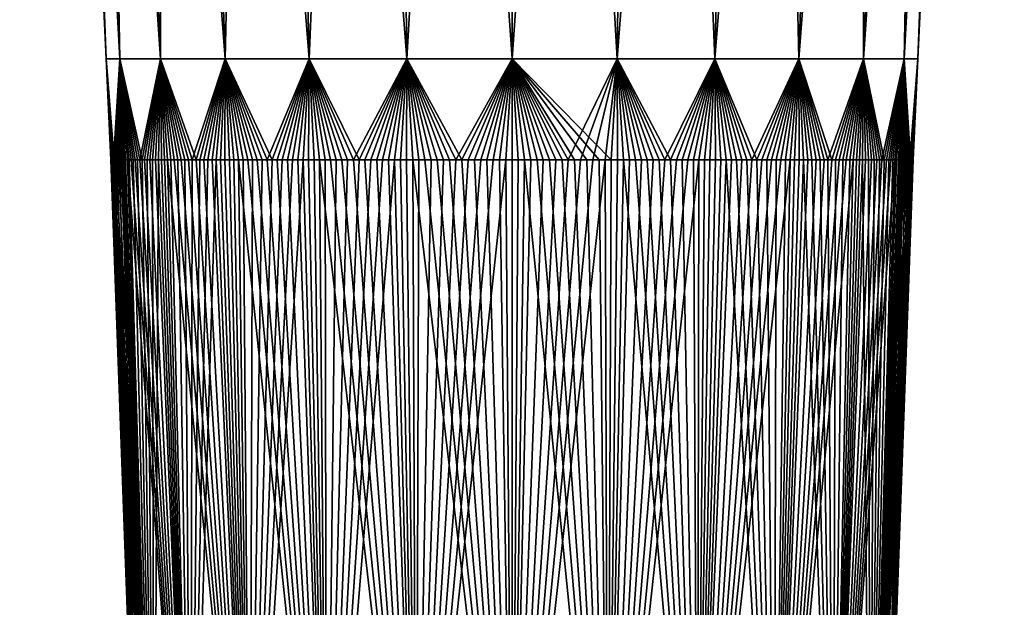
# Model space of a CAD drawing. Extents: x 38.8 to 42.2, y 5.9 to 46.4.
# Drawn here: x 39 to 42, y 19.6 to 21.4 of the extents above; entities that cross this region are included whole.
import ezdxf

# ---------------------------------------------------------------- set-up
doc = ezdxf.new("R2010")
doc.units = 0
doc.header["$MEASUREMENT"] = 0
doc.layers.add('DEFAULT', color=7, linetype='CONTINUOUS')

msp = doc.modelspace()

# ---------------------------------------------------------------- linework, layer by layer
at = {"layer": 'DEFAULT'}
for points in [[(39.056847, 26.837299, 1.363309), (39.310299, 21.282434, 1.431221), (39.005936, 26.837299, 1.750001)], [(39.056847, 26.837299, 2.136693), (39.005936, 26.837299, 1.750001), (39.26833, 21.282434, 1.750001)], [(39.26833, 21.282434, 1.750001), (39.005936, 26.837299, 1.750001), (39.310299, 21.282434, 1.431221)], [(39.310299, 21.282434, 1.431221), (39.056847, 26.837299, 1.363309), (39.433342, 21.282434, 1.134166)], [(39.310299, 21.282434, 2.06878), (39.056847, 26.837299, 2.136693), (39.26833, 21.282434, 1.750001)], [(39.056847, 26.837299, 2.136693), (39.310299, 21.282434, 2.06878), (39.206104, 26.837299, 2.497033)], [(39.056847, 26.837299, 1.363309), (39.206104, 26.837299, 1.002969), (39.433342, 21.282434, 1.134166)], [(39.443539, 26.837299, 0.693538), (39.629078, 21.282434, 0.879079), (39.206104, 26.837299, 1.002969)], [(39.443539, 26.837299, 2.806464), (39.206104, 26.837299, 2.497033), (39.433342, 21.282434, 2.365836)], [(39.433342, 21.282434, 2.365836), (39.206104, 26.837299, 2.497033), (39.310299, 21.282434, 2.06878)], [(39.433342, 21.282434, 1.134166), (39.206104, 26.837299, 1.002969), (39.629078, 21.282434, 0.879079)], [(39.629078, 21.282434, 2.620923), (39.443539, 26.837299, 2.806464), (39.433342, 21.282434, 2.365836)], [(39.629078, 21.282434, 0.879079), (39.443539, 26.837299, 0.693538), (39.884167, 21.282434, 0.683344)], [(39.443539, 26.837299, 2.806464), (39.629078, 21.282434, 2.620923), (39.752968, 26.837299, 3.043898)], [(39.443539, 26.837299, 0.693538), (39.752968, 26.837299, 0.456104), (39.884167, 21.282434, 0.683344)], [(39.884167, 21.282434, 2.816658), (39.752968, 26.837299, 3.043898), (39.629078, 21.282434, 2.620923)], [(40.113308, 26.837299, 0.306846), (40.181221, 21.282434, 0.5603), (39.752968, 26.837299, 0.456104)], [(40.113308, 26.837299, 3.193156), (39.752968, 26.837299, 3.043898), (39.884167, 21.282434, 2.816658)], [(39.884167, 21.282434, 0.683344), (39.752968, 26.837299, 0.456104), (40.181221, 21.282434, 0.5603)], [(40.181221, 21.282434, 2.939702), (40.113308, 26.837299, 3.193156), (39.884167, 21.282434, 2.816658)], [(40.181221, 21.282434, 0.5603), (40.113308, 26.837299, 0.306846), (40.5, 21.282434, 0.518332)], [(40.113308, 26.837299, 3.193156), (40.181221, 21.282434, 2.939702), (40.5, 26.837299, 3.244065)], [(40.113308, 26.837299, 0.306846), (40.5, 26.837299, 0.255937), (40.5, 21.282434, 0.518332)], [(40.5, 21.282434, 2.98167), (40.5, 26.837299, 3.244065), (40.181221, 21.282434, 2.939702)], [(40.886692, 26.837299, 0.306846), (40.818779, 21.282434, 0.5603), (40.5, 26.837299, 0.255937)], [(40.818779, 21.282434, 2.939702), (40.886692, 26.837299, 3.193156), (40.5, 21.282434, 2.98167)], [(40.886692, 26.837299, 3.193156), (40.5, 26.837299, 3.244065), (40.5, 21.282434, 2.98167)], [(40.5, 21.282434, 0.518332), (40.5, 26.837299, 0.255937), (40.818779, 21.282434, 0.5603)], [(40.818779, 21.282434, 0.5603), (40.886692, 26.837299, 0.306846), (41.115833, 21.282434, 0.683344)], [(40.886692, 26.837299, 3.193156), (40.818779, 21.282434, 2.939702), (41.247032, 26.837299, 3.043898)], [(41.115833, 21.282434, 2.816658), (41.247032, 26.837299, 3.043898), (40.818779, 21.282434, 2.939702)], [(40.886692, 26.837299, 0.306846), (41.247032, 26.837299, 0.456104), (41.115833, 21.282434, 0.683344)], [(41.370922, 21.282434, 2.620923), (41.556461, 26.837299, 2.806464), (41.115833, 21.282434, 2.816658)], [(41.556461, 26.837299, 2.806464), (41.247032, 26.837299, 3.043898), (41.115833, 21.282434, 2.816658)], [(41.115833, 21.282434, 0.683344), (41.247032, 26.837299, 0.456104), (41.370922, 21.282434, 0.879079)], [(41.556461, 26.837299, 0.693538), (41.370922, 21.282434, 0.879079), (41.247032, 26.837299, 0.456104)], [(41.370922, 21.282434, 0.879079), (41.556461, 26.837299, 0.693538), (41.566658, 21.282434, 1.134166)], [(41.556461, 26.837299, 2.806464), (41.370922, 21.282434, 2.620923), (41.793896, 26.837299, 2.497033)], [(41.566658, 21.282434, 2.365836), (41.793896, 26.837299, 2.497033), (41.370922, 21.282434, 2.620923)], [(41.556461, 26.837299, 0.693538), (41.793896, 26.837299, 1.002969), (41.566658, 21.282434, 1.134166)], [(41.689701, 21.282434, 2.06878), (41.943153, 26.837299, 2.136693), (41.566658, 21.282434, 2.365836)], [(41.943153, 26.837299, 2.136693), (41.793896, 26.837299, 2.497033), (41.566658, 21.282434, 2.365836)], [(41.566658, 21.282434, 1.134166), (41.793896, 26.837299, 1.002969), (41.689701, 21.282434, 1.431221)], [(41.689701, 21.282434, 1.431221), (41.943153, 26.837299, 1.363309), (41.73167, 21.282434, 1.750001)], [(41.943153, 26.837299, 1.363309), (41.689701, 21.282434, 1.431221), (41.793896, 26.837299, 1.002969)], [(41.943153, 26.837299, 2.136693), (41.689701, 21.282434, 2.06878), (41.994064, 26.837299, 1.750001)], [(41.73167, 21.282434, 1.750001), (41.994064, 26.837299, 1.750001), (41.689701, 21.282434, 2.06878)], [(41.943153, 26.837299, 1.363309), (41.994064, 26.837299, 1.750001), (41.73167, 21.282434, 1.750001)], [(39.26833, 21.282434, 1.750001), (39.292927, 20.975725, 1.911315), (39.310299, 21.282434, 2.06878)], [(39.310299, 21.282434, 1.431221), (39.29055, 20.975725, 1.607572), (39.26833, 21.282434, 1.750001)], [(39.283123, 20.975725, 1.797574), (39.26833, 21.282434, 1.750001), (39.28223, 20.975725, 1.759518)], [(39.284016, 20.975725, 1.683415), (39.282528, 20.975725, 1.721452), (39.26833, 21.282434, 1.750001)], [(39.284016, 20.975725, 1.683415), (39.26833, 21.282434, 1.750001), (39.28669, 20.975725, 1.645442)], [(39.28223, 20.975725, 1.759518), (39.26833, 21.282434, 1.750001), (39.282528, 20.975725, 1.721452)], [(39.28669, 20.975725, 1.645442), (39.26833, 21.282434, 1.750001), (39.29055, 20.975725, 1.607572)], [(39.283123, 20.975725, 1.797574), (39.285206, 20.975725, 1.835584), (39.26833, 21.282434, 1.750001)], [(39.26833, 21.282434, 1.750001), (39.285206, 20.975725, 1.835584), (39.288475, 20.975725, 1.87351)], [(39.26833, 21.282434, 1.750001), (39.288475, 20.975725, 1.87351), (39.292927, 20.975725, 1.911315)], [(39.295593, 20.975725, 1.569841), (39.29055, 20.975725, 1.607572), (39.310299, 21.282434, 1.431221)], [(39.310299, 21.282434, 2.06878), (39.292927, 20.975725, 1.911315), (39.298557, 20.975725, 1.948963)], [(39.301815, 20.975725, 1.532286), (39.295593, 20.975725, 1.569841), (39.310299, 21.282434, 1.431221)], [(39.310299, 21.282434, 2.06878), (39.298557, 20.975725, 1.948963), (39.305363, 20.975725, 1.986416)], [(39.301815, 20.975725, 1.532286), (39.310299, 21.282434, 1.431221), (39.309204, 20.975725, 1.494943)], [(39.313335, 20.975725, 2.023639), (39.310299, 21.282434, 2.06878), (39.305363, 20.975725, 1.986416)], [(39.309204, 20.975725, 1.494943), (39.310299, 21.282434, 1.431221), (39.317757, 20.975725, 1.45785)], [(39.310299, 21.282434, 2.06878), (39.370396, 20.975725, 2.205022), (39.433342, 21.282434, 2.365836)], [(39.433342, 21.282434, 1.134166), (39.377644, 20.975725, 1.27738), (39.310299, 21.282434, 1.431221)], [(39.344173, 20.975725, 2.133557), (39.310299, 21.282434, 2.06878), (39.332748, 20.975725, 2.097245)], [(39.344173, 20.975725, 2.133557), (39.356724, 20.975725, 2.169495), (39.310299, 21.282434, 2.06878)], [(39.313335, 20.975725, 2.023639), (39.322468, 20.975725, 2.060594), (39.310299, 21.282434, 2.06878)], [(39.338318, 20.975725, 1.384556), (39.327465, 20.975725, 1.421042), (39.310299, 21.282434, 1.431221)], [(39.338318, 20.975725, 1.384556), (39.310299, 21.282434, 1.431221), (39.350307, 20.975725, 1.348427)], [(39.310299, 21.282434, 1.431221), (39.377644, 20.975725, 1.27738), (39.363422, 20.975725, 1.31269)], [(39.310299, 21.282434, 1.431221), (39.363422, 20.975725, 1.31269), (39.350307, 20.975725, 1.348427)], [(39.317757, 20.975725, 1.45785), (39.310299, 21.282434, 1.431221), (39.327465, 20.975725, 1.421042)], [(39.370396, 20.975725, 2.205022), (39.310299, 21.282434, 2.06878), (39.356724, 20.975725, 2.169495)], [(39.310299, 21.282434, 2.06878), (39.322468, 20.975725, 2.060594), (39.332748, 20.975725, 2.097245)], [(39.433342, 21.282434, 2.365836), (39.370396, 20.975725, 2.205022), (39.38517, 20.975725, 2.240105)], [(39.377644, 20.975725, 1.27738), (39.433342, 21.282434, 1.134166), (39.392963, 20.975725, 1.242533)], [(39.433342, 21.282434, 2.365836), (39.38517, 20.975725, 2.240105), (39.401031, 20.975725, 2.274709)], [(39.409367, 20.975725, 1.208181), (39.392963, 20.975725, 1.242533), (39.433342, 21.282434, 1.134166)], [(39.417969, 20.975725, 2.308801), (39.433342, 21.282434, 2.365836), (39.401031, 20.975725, 2.274709)], [(39.409367, 20.975725, 1.208181), (39.433342, 21.282434, 1.134166), (39.426834, 20.975725, 1.174358)], [(39.417969, 20.975725, 2.308801), (39.435963, 20.975725, 2.342346), (39.433342, 21.282434, 2.365836)], [(39.426834, 20.975725, 1.174358), (39.433342, 21.282434, 1.134166), (39.445351, 20.975725, 1.141098)], [(39.433342, 21.282434, 2.365836), (39.541138, 20.975725, 2.500757), (39.629078, 21.282434, 2.620923)], [(39.629078, 21.282434, 0.879079), (39.529522, 20.975725, 1.014323), (39.433342, 21.282434, 1.134166)], [(39.496105, 20.975725, 2.439382), (39.518143, 20.975725, 2.470421), (39.433342, 21.282434, 2.365836)], [(39.496105, 20.975725, 2.439382), (39.433342, 21.282434, 2.365836), (39.475048, 20.975725, 2.407669)], [(39.475048, 20.975725, 2.407669), (39.433342, 21.282434, 2.365836), (39.454994, 20.975725, 2.375313)], [(39.454994, 20.975725, 2.375313), (39.433342, 21.282434, 2.365836), (39.435963, 20.975725, 2.342346)], [(39.485455, 20.975725, 1.076395), (39.464897, 20.975725, 1.108433), (39.433342, 21.282434, 1.134166)], [(39.485455, 20.975725, 1.076395), (39.433342, 21.282434, 1.134166), (39.507004, 20.975725, 1.045015)], [(39.507004, 20.975725, 1.045015), (39.433342, 21.282434, 1.134166), (39.529522, 20.975725, 1.014323)], [(39.464897, 20.975725, 1.108433), (39.445351, 20.975725, 1.141098), (39.433342, 21.282434, 1.134166)], [(39.518143, 20.975725, 2.470421), (39.541138, 20.975725, 2.500757), (39.433342, 21.282434, 2.365836)], [(39.55299, 20.975725, 0.984351), (39.529522, 20.975725, 1.014323), (39.629078, 21.282434, 0.879079)], [(39.565071, 20.975725, 2.530359), (39.629078, 21.282434, 2.620923), (39.541138, 20.975725, 2.500757)], [(39.577381, 20.975725, 0.955126), (39.55299, 20.975725, 0.984351), (39.629078, 21.282434, 0.879079)], [(39.589916, 20.975725, 2.559198), (39.629078, 21.282434, 2.620923), (39.565071, 20.975725, 2.530359)], [(39.577381, 20.975725, 0.955126), (39.629078, 21.282434, 0.879079), (39.602676, 20.975725, 0.926679)], [(39.589916, 20.975725, 2.559198), (39.615654, 20.975725, 2.587247), (39.629078, 21.282434, 2.620923)], [(39.628845, 20.975725, 0.899035), (39.602676, 20.975725, 0.926679), (39.629078, 21.282434, 0.879079)], [(39.642254, 20.975725, 2.614478), (39.629078, 21.282434, 2.620923), (39.615654, 20.975725, 2.587247)], [(39.655869, 20.975725, 0.872224), (39.628845, 20.975725, 0.899035), (39.629078, 21.282434, 0.879079)], [(39.629078, 21.282434, 2.620923), (39.75676, 20.975725, 2.714701), (39.884167, 21.282434, 2.816658)], [(39.884167, 21.282434, 0.683344), (39.771931, 20.975725, 0.773802), (39.629078, 21.282434, 0.879079)], [(39.669689, 20.975725, 2.640864), (39.629078, 21.282434, 2.620923), (39.642254, 20.975725, 2.614478)], [(39.655869, 20.975725, 0.872224), (39.629078, 21.282434, 0.879079), (39.683716, 20.975725, 0.84627)], [(39.629078, 21.282434, 0.879079), (39.771931, 20.975725, 0.773802), (39.741776, 20.975725, 0.797035)], [(39.629078, 21.282434, 0.879079), (39.741776, 20.975725, 0.797035), (39.71236, 20.975725, 0.821198)], [(39.629078, 21.282434, 0.879079), (39.71236, 20.975725, 0.821198), (39.683716, 20.975725, 0.84627)], [(39.669689, 20.975725, 2.640864), (39.697941, 20.975725, 2.66638), (39.629078, 21.282434, 2.620923)], [(39.629078, 21.282434, 2.620923), (39.697941, 20.975725, 2.66638), (39.726971, 20.975725, 2.691)], [(39.629078, 21.282434, 2.620923), (39.726971, 20.975725, 2.691), (39.75676, 20.975725, 2.714701)], [(39.884167, 21.282434, 2.816658), (39.75676, 20.975725, 2.714701), (39.787273, 20.975725, 2.737459)], [(39.771931, 20.975725, 0.773802), (39.884167, 21.282434, 0.683344), (39.802795, 20.975725, 0.751524)], [(39.884167, 21.282434, 2.816658), (39.787273, 20.975725, 2.737459), (39.818485, 20.975725, 2.759253)], [(39.884167, 21.282434, 0.683344), (39.834343, 20.975725, 0.730221), (39.802795, 20.975725, 0.751524)], [(39.850361, 20.975725, 2.78006), (39.884167, 21.282434, 2.816658), (39.818485, 20.975725, 2.759253)], [(39.834343, 20.975725, 0.730221), (39.884167, 21.282434, 0.683344), (39.866539, 20.975725, 0.709914)], [(39.850361, 20.975725, 2.78006), (39.882874, 20.975725, 2.799861), (39.884167, 21.282434, 2.816658)], [(39.884167, 21.282434, 0.683344), (39.899357, 20.975725, 0.690624), (39.866539, 20.975725, 0.709914)], [(39.884167, 21.282434, 2.816658), (39.882874, 20.975725, 2.799861), (39.915989, 20.975725, 2.818636)], [(39.884167, 21.282434, 2.816658), (40.018623, 20.975725, 2.868629), (40.181221, 21.282434, 2.939702)], [(40.181221, 21.282434, 0.5603), (40.036163, 20.975725, 0.623987), (39.884167, 21.282434, 0.683344)], [(39.949673, 20.975725, 2.836367), (39.884167, 21.282434, 2.816658), (39.915989, 20.975725, 2.818636)], [(39.949673, 20.975725, 2.836367), (39.983894, 20.975725, 2.853037), (39.884167, 21.282434, 2.816658)], [(39.932762, 20.975725, 0.672369), (39.899357, 20.975725, 0.690624), (39.884167, 21.282434, 0.683344)], [(39.932762, 20.975725, 0.672369), (39.884167, 21.282434, 0.683344), (39.966721, 20.975725, 0.655166)], [(39.884167, 21.282434, 0.683344), (40.036163, 20.975725, 0.623987), (40.001198, 20.975725, 0.639034)], [(39.884167, 21.282434, 0.683344), (40.001198, 20.975725, 0.639034), (39.966721, 20.975725, 0.655166)], [(40.018623, 20.975725, 2.868629), (39.884167, 21.282434, 2.816658), (39.983894, 20.975725, 2.853037)], [(40.181221, 21.282434, 2.939702), (40.018623, 20.975725, 2.868629), (40.053822, 20.975725, 2.883127)], [(40.181221, 21.282434, 0.5603), (40.071583, 20.975725, 0.61004), (40.036163, 20.975725, 0.623987)], [(40.181221, 21.282434, 2.939702), (40.053822, 20.975725, 2.883127), (40.089455, 20.975725, 2.896519)], [(40.181221, 21.282434, 0.5603), (40.107422, 20.975725, 0.597207), (40.071583, 20.975725, 0.61004)], [(40.125488, 20.975725, 2.90879), (40.181221, 21.282434, 2.939702), (40.089455, 20.975725, 2.896519)], [(40.143646, 20.975725, 0.5855), (40.107422, 20.975725, 0.597207), (40.181221, 21.282434, 0.5603)], [(40.125488, 20.975725, 2.90879), (40.161888, 20.975725, 2.919929), (40.181221, 21.282434, 2.939702)], [(40.143646, 20.975725, 0.5855), (40.181221, 21.282434, 0.5603), (40.180214, 20.975725, 0.574931)], [(40.19862, 20.975725, 2.929925), (40.181221, 21.282434, 2.939702), (40.161888, 20.975725, 2.919929)], [(40.180214, 20.975725, 0.574931), (40.181221, 21.282434, 0.5603), (40.217098, 20.975725, 0.565511)], [(40.181221, 21.282434, 2.939702), (40.348125, 20.975725, 2.958299), (40.5, 21.282434, 2.98167)], [(40.5, 21.282434, 0.518332), (40.329258, 20.975725, 0.544224), (40.181221, 21.282434, 0.5603)], [(40.272926, 20.975725, 2.94645), (40.310432, 20.975725, 2.952962), (40.181221, 21.282434, 2.939702)], [(40.272926, 20.975725, 2.94645), (40.181221, 21.282434, 2.939702), (40.235645, 20.975725, 2.938768)], [(40.235645, 20.975725, 2.938768), (40.181221, 21.282434, 2.939702), (40.19862, 20.975725, 2.929925)], [(40.254257, 20.975725, 0.557247), (40.217098, 20.975725, 0.565511), (40.181221, 21.282434, 0.5603)], [(40.254257, 20.975725, 0.557247), (40.181221, 21.282434, 0.5603), (40.291656, 20.975725, 0.55015)], [(40.291656, 20.975725, 0.55015), (40.181221, 21.282434, 0.5603), (40.329258, 20.975725, 0.544224)], [(40.310432, 20.975725, 2.952962), (40.348125, 20.975725, 2.958299), (40.181221, 21.282434, 2.939702)], [(40.367027, 20.975725, 0.539477), (40.329258, 20.975725, 0.544224), (40.5, 21.282434, 0.518332)], [(40.385963, 20.975725, 2.962456), (40.5, 21.282434, 2.98167), (40.348125, 20.975725, 2.958299)], [(40.404926, 20.975725, 0.535912), (40.367027, 20.975725, 0.539477), (40.5, 21.282434, 0.518332)], [(40.423912, 20.975725, 2.965428), (40.5, 21.282434, 2.98167), (40.385963, 20.975725, 2.962456)], [(40.404926, 20.975725, 0.535912), (40.5, 21.282434, 0.518332), (40.442917, 20.975725, 0.533534)], [(40.423912, 20.975725, 2.965428), (40.461937, 20.975725, 2.967212), (40.5, 21.282434, 2.98167)], [(40.442917, 20.975725, 0.533534), (40.5, 21.282434, 0.518332), (40.480968, 20.975725, 0.532344)], [(40.5, 20.975725, 2.967807), (40.5, 21.282434, 2.98167), (40.461937, 20.975725, 2.967212)], [(40.480968, 20.975725, 0.532344), (40.5, 21.282434, 0.518332), (40.519032, 20.975725, 0.532344)], [(40.5, 21.282434, 2.98167), (40.80138, 20.975725, 2.929925), (40.818779, 21.282434, 2.939702)], [(40.818779, 21.282434, 0.5603), (40.670742, 20.975725, 0.544224), (40.5, 21.282434, 0.518332)], [(40.557083, 20.975725, 0.533534), (40.519032, 20.975725, 0.532344), (40.5, 21.282434, 0.518332)], [(40.557083, 20.975725, 0.533534), (40.5, 21.282434, 0.518332), (40.595074, 20.975725, 0.535912)], [(40.5, 21.282434, 0.518332), (40.670742, 20.975725, 0.544224), (40.632973, 20.975725, 0.539477)], [(40.5, 21.282434, 0.518332), (40.632973, 20.975725, 0.539477), (40.595074, 20.975725, 0.535912)], [(40.764355, 20.975725, 2.938768), (40.80138, 20.975725, 2.929925), (40.5, 21.282434, 2.98167)], [(40.764355, 20.975725, 2.938768), (40.5, 21.282434, 2.98167), (40.727074, 20.975725, 2.94645)], [(40.651875, 20.975725, 2.958299), (40.689568, 20.975725, 2.952962), (40.5, 21.282434, 2.98167)], [(40.651875, 20.975725, 2.958299), (40.5, 21.282434, 2.98167), (40.614037, 20.975725, 2.962456)], [(40.727074, 20.975725, 2.94645), (40.5, 21.282434, 2.98167), (40.689568, 20.975725, 2.952962)], [(40.5, 20.975725, 2.967807), (40.538063, 20.975725, 2.967212), (40.5, 21.282434, 2.98167)], [(40.538063, 20.975725, 2.967212), (40.576088, 20.975725, 2.965428), (40.5, 21.282434, 2.98167)], [(40.5, 21.282434, 2.98167), (40.576088, 20.975725, 2.965428), (40.614037, 20.975725, 2.962456)], [(40.670742, 20.975725, 0.544224), (40.818779, 21.282434, 0.5603), (40.708344, 20.975725, 0.55015)], [(40.745743, 20.975725, 0.557247), (40.708344, 20.975725, 0.55015), (40.818779, 21.282434, 0.5603)], [(40.745743, 20.975725, 0.557247), (40.818779, 21.282434, 0.5603), (40.782902, 20.975725, 0.565511)], [(40.818779, 21.282434, 0.5603), (40.819786, 20.975725, 0.574931), (40.782902, 20.975725, 0.565511)], [(40.838112, 20.975725, 2.919929), (40.818779, 21.282434, 2.939702), (40.80138, 20.975725, 2.929925)], [(40.818779, 21.282434, 2.939702), (40.981377, 20.975725, 2.868629), (41.115833, 21.282434, 2.816658)], [(41.115833, 21.282434, 0.683344), (40.963837, 20.975725, 0.623987), (40.818779, 21.282434, 0.5603)], [(40.856354, 20.975725, 0.5855), (40.819786, 20.975725, 0.574931), (40.818779, 21.282434, 0.5603)], [(40.856354, 20.975725, 0.5855), (40.818779, 21.282434, 0.5603), (40.892578, 20.975725, 0.597207)], [(40.818779, 21.282434, 0.5603), (40.963837, 20.975725, 0.623987), (40.928417, 20.975725, 0.61004)], [(40.818779, 21.282434, 0.5603), (40.928417, 20.975725, 0.61004), (40.892578, 20.975725, 0.597207)], [(40.910545, 20.975725, 2.896519), (40.946178, 20.975725, 2.883127), (40.818779, 21.282434, 2.939702)], [(40.910545, 20.975725, 2.896519), (40.818779, 21.282434, 2.939702), (40.874512, 20.975725, 2.90879)], [(40.874512, 20.975725, 2.90879), (40.818779, 21.282434, 2.939702), (40.838112, 20.975725, 2.919929)], [(40.946178, 20.975725, 2.883127), (40.981377, 20.975725, 2.868629), (40.818779, 21.282434, 2.939702)], [(41.115833, 21.282434, 0.683344), (40.998802, 20.975725, 0.639034), (40.963837, 20.975725, 0.623987)], [(41.016106, 20.975725, 2.853037), (41.115833, 21.282434, 2.816658), (40.981377, 20.975725, 2.868629)], [(41.115833, 21.282434, 0.683344), (41.033279, 20.975725, 0.655166), (40.998802, 20.975725, 0.639034)], [(41.050327, 20.975725, 2.836367), (41.115833, 21.282434, 2.816658), (41.016106, 20.975725, 2.853037)], [(41.067238, 20.975725, 0.672369), (41.033279, 20.975725, 0.655166), (41.115833, 21.282434, 0.683344)], [(41.050327, 20.975725, 2.836367), (41.084011, 20.975725, 2.818636), (41.115833, 21.282434, 2.816658)], [(41.067238, 20.975725, 0.672369), (41.115833, 21.282434, 0.683344), (41.100643, 20.975725, 0.690624)], [(41.117126, 20.975725, 2.799861), (41.115833, 21.282434, 2.816658), (41.084011, 20.975725, 2.818636)], [(41.100643, 20.975725, 0.690624), (41.115833, 21.282434, 0.683344), (41.133461, 20.975725, 0.709914)], [(41.115833, 21.282434, 2.816658), (41.24324, 20.975725, 2.714701), (41.370922, 21.282434, 2.620923)], [(41.370922, 21.282434, 0.879079), (41.228069, 20.975725, 0.773802), (41.115833, 21.282434, 0.683344)], [(41.165657, 20.975725, 0.730221), (41.133461, 20.975725, 0.709914), (41.115833, 21.282434, 0.683344)], [(41.165657, 20.975725, 0.730221), (41.115833, 21.282434, 0.683344), (41.197205, 20.975725, 0.751524)], [(41.197205, 20.975725, 0.751524), (41.115833, 21.282434, 0.683344), (41.228069, 20.975725, 0.773802)], [(41.149639, 20.975725, 2.78006), (41.115833, 21.282434, 2.816658), (41.117126, 20.975725, 2.799861)], [(41.149639, 20.975725, 2.78006), (41.181515, 20.975725, 2.759253), (41.115833, 21.282434, 2.816658)], [(41.115833, 21.282434, 2.816658), (41.181515, 20.975725, 2.759253), (41.212727, 20.975725, 2.737459)], [(41.115833, 21.282434, 2.816658), (41.212727, 20.975725, 2.737459), (41.24324, 20.975725, 2.714701)], [(41.258224, 20.975725, 0.797035), (41.228069, 20.975725, 0.773802), (41.370922, 21.282434, 0.879079)], [(41.370922, 21.282434, 2.620923), (41.24324, 20.975725, 2.714701), (41.273029, 20.975725, 2.691)], [(41.28764, 20.975725, 0.821198), (41.258224, 20.975725, 0.797035), (41.370922, 21.282434, 0.879079)], [(41.370922, 21.282434, 2.620923), (41.273029, 20.975725, 2.691), (41.302059, 20.975725, 2.66638)], [(41.28764, 20.975725, 0.821198), (41.370922, 21.282434, 0.879079), (41.316284, 20.975725, 0.84627)], [(41.330311, 20.975725, 2.640864), (41.370922, 21.282434, 2.620923), (41.302059, 20.975725, 2.66638)], [(41.316284, 20.975725, 0.84627), (41.370922, 21.282434, 0.879079), (41.344131, 20.975725, 0.872224)], [(41.330311, 20.975725, 2.640864), (41.357746, 20.975725, 2.614478), (41.370922, 21.282434, 2.620923)], [(41.344131, 20.975725, 0.872224), (41.370922, 21.282434, 0.879079), (41.371155, 20.975725, 0.899035)], [(41.370922, 21.282434, 2.620923), (41.357746, 20.975725, 2.614478), (41.384346, 20.975725, 2.587247)], [(41.370922, 21.282434, 2.620923), (41.458862, 20.975725, 2.500757), (41.566658, 21.282434, 2.365836)], [(41.566658, 21.282434, 1.134166), (41.470478, 20.975725, 1.014323), (41.370922, 21.282434, 0.879079)], [(41.397324, 20.975725, 0.926679), (41.371155, 20.975725, 0.899035), (41.370922, 21.282434, 0.879079)], [(41.397324, 20.975725, 0.926679), (41.370922, 21.282434, 0.879079), (41.422619, 20.975725, 0.955126)], [(41.370922, 21.282434, 0.879079), (41.470478, 20.975725, 1.014323), (41.44701, 20.975725, 0.984351)], [(41.370922, 21.282434, 0.879079), (41.44701, 20.975725, 0.984351), (41.422619, 20.975725, 0.955126)], [(41.410084, 20.975725, 2.559198), (41.370922, 21.282434, 2.620923), (41.384346, 20.975725, 2.587247)], [(41.410084, 20.975725, 2.559198), (41.434929, 20.975725, 2.530359), (41.370922, 21.282434, 2.620923)], [(41.458862, 20.975725, 2.500757), (41.370922, 21.282434, 2.620923), (41.434929, 20.975725, 2.530359)], [(41.566658, 21.282434, 2.365836), (41.458862, 20.975725, 2.500757), (41.481857, 20.975725, 2.470421)], [(41.470478, 20.975725, 1.014323), (41.566658, 21.282434, 1.134166), (41.492996, 20.975725, 1.045015)], [(41.566658, 21.282434, 2.365836), (41.481857, 20.975725, 2.470421), (41.503895, 20.975725, 2.439382)], [(41.514545, 20.975725, 1.076395), (41.492996, 20.975725, 1.045015), (41.566658, 21.282434, 1.134166)], [(41.524952, 20.975725, 2.407669), (41.566658, 21.282434, 2.365836), (41.503895, 20.975725, 2.439382)], [(41.514545, 20.975725, 1.076395), (41.566658, 21.282434, 1.134166), (41.535103, 20.975725, 1.108433)], [(41.524952, 20.975725, 2.407669), (41.545006, 20.975725, 2.375313), (41.566658, 21.282434, 2.365836)], [(41.535103, 20.975725, 1.108433), (41.566658, 21.282434, 1.134166), (41.554649, 20.975725, 1.141098)], [(41.564037, 20.975725, 2.342346), (41.566658, 21.282434, 2.365836), (41.545006, 20.975725, 2.375313)], [(41.573166, 20.975725, 1.174358), (41.554649, 20.975725, 1.141098), (41.566658, 21.282434, 1.134166)], [(41.582031, 20.975725, 2.308801), (41.566658, 21.282434, 2.365836), (41.564037, 20.975725, 2.342346)], [(41.566658, 21.282434, 2.365836), (41.629604, 20.975725, 2.205022), (41.689701, 21.282434, 2.06878)], [(41.689701, 21.282434, 1.431221), (41.622356, 20.975725, 1.27738), (41.566658, 21.282434, 1.134166)], [(41.590633, 20.975725, 1.208181), (41.573166, 20.975725, 1.174358), (41.566658, 21.282434, 1.134166)], [(41.590633, 20.975725, 1.208181), (41.566658, 21.282434, 1.134166), (41.607037, 20.975725, 1.242533)], [(41.607037, 20.975725, 1.242533), (41.566658, 21.282434, 1.134166), (41.622356, 20.975725, 1.27738)], [(41.598969, 20.975725, 2.274709), (41.61483, 20.975725, 2.240105), (41.566658, 21.282434, 2.365836)], [(41.598969, 20.975725, 2.274709), (41.566658, 21.282434, 2.365836), (41.582031, 20.975725, 2.308801)], [(41.61483, 20.975725, 2.240105), (41.629604, 20.975725, 2.205022), (41.566658, 21.282434, 2.365836)], [(41.636578, 20.975725, 1.31269), (41.622356, 20.975725, 1.27738), (41.689701, 21.282434, 1.431221)], [(41.643276, 20.975725, 2.169495), (41.689701, 21.282434, 2.06878), (41.629604, 20.975725, 2.205022)], [(41.649693, 20.975725, 1.348427), (41.636578, 20.975725, 1.31269), (41.689701, 21.282434, 1.431221)], [(41.655827, 20.975725, 2.133557), (41.689701, 21.282434, 2.06878), (41.643276, 20.975725, 2.169495)], [(41.649693, 20.975725, 1.348427), (41.689701, 21.282434, 1.431221), (41.661682, 20.975725, 1.384556)], [(41.655827, 20.975725, 2.133557), (41.667252, 20.975725, 2.097245), (41.689701, 21.282434, 2.06878)], [(41.672535, 20.975725, 1.421042), (41.661682, 20.975725, 1.384556), (41.689701, 21.282434, 1.431221)], [(41.677532, 20.975725, 2.060594), (41.689701, 21.282434, 2.06878), (41.667252, 20.975725, 2.097245)], [(41.682243, 20.975725, 1.45785), (41.672535, 20.975725, 1.421042), (41.689701, 21.282434, 1.431221)], [(41.686665, 20.975725, 2.023639), (41.689701, 21.282434, 2.06878), (41.677532, 20.975725, 2.060594)], [(41.682243, 20.975725, 1.45785), (41.689701, 21.282434, 1.431221), (41.690796, 20.975725, 1.494943)], [(41.686665, 20.975725, 2.023639), (41.694637, 20.975725, 1.986416), (41.689701, 21.282434, 2.06878)], [(41.689701, 21.282434, 2.06878), (41.707073, 20.975725, 1.911315), (41.73167, 21.282434, 1.750001)], [(41.73167, 21.282434, 1.750001), (41.70945, 20.975725, 1.607572), (41.689701, 21.282434, 1.431221)], [(41.689701, 21.282434, 1.431221), (41.70945, 20.975725, 1.607572), (41.704407, 20.975725, 1.569841)], [(41.689701, 21.282434, 1.431221), (41.704407, 20.975725, 1.569841), (41.698185, 20.975725, 1.532286)], [(41.689701, 21.282434, 1.431221), (41.698185, 20.975725, 1.532286), (41.690796, 20.975725, 1.494943)], [(41.689701, 21.282434, 2.06878), (41.694637, 20.975725, 1.986416), (41.701443, 20.975725, 1.948963)], [(41.689701, 21.282434, 2.06878), (41.701443, 20.975725, 1.948963), (41.707073, 20.975725, 1.911315)], [(41.73167, 21.282434, 1.750001), (41.707073, 20.975725, 1.911315), (41.711525, 20.975725, 1.87351)], [(41.70945, 20.975725, 1.607572), (41.73167, 21.282434, 1.750001), (41.71331, 20.975725, 1.645442)], [(41.73167, 21.282434, 1.750001), (41.711525, 20.975725, 1.87351), (41.714794, 20.975725, 1.835584)], [(41.73167, 21.282434, 1.750001), (41.715984, 20.975725, 1.683415), (41.71331, 20.975725, 1.645442)], [(41.716877, 20.975725, 1.797574), (41.73167, 21.282434, 1.750001), (41.714794, 20.975725, 1.835584)], [(41.715984, 20.975725, 1.683415), (41.73167, 21.282434, 1.750001), (41.717472, 20.975725, 1.721452)], [(41.716877, 20.975725, 1.797574), (41.71777, 20.975725, 1.759518), (41.73167, 21.282434, 1.750001)], [(41.73167, 21.282434, 1.750001), (41.71777, 20.975725, 1.759518), (41.717472, 20.975725, 1.721452)], [(39.283123, 20.975725, 1.797574), (39.28223, 20.975725, 1.759518), (39.375, 18.443787, 1.750001)], [(39.28223, 20.975725, 1.759518), (39.282528, 20.975725, 1.721452), (39.375, 18.443787, 1.750001)], [(39.284016, 20.975725, 1.683415), (39.375, 18.443787, 1.750001), (39.282528, 20.975725, 1.721452)], [(39.413334, 18.443787, 2.041173), (39.283123, 20.975725, 1.797574), (39.375, 18.443787, 1.750001)], [(39.413334, 18.443787, 2.041173), (39.285206, 20.975725, 1.835584), (39.283123, 20.975725, 1.797574)], [(39.284016, 20.975725, 1.683415), (39.28669, 20.975725, 1.645442), (39.375, 18.443787, 1.750001)], [(39.413334, 18.443787, 2.041173), (39.288475, 20.975725, 1.87351), (39.285206, 20.975725, 1.835584)], [(39.28669, 20.975725, 1.645442), (39.29055, 20.975725, 1.607572), (39.375, 18.443787, 1.750001)], [(39.413334, 18.443787, 2.041173), (39.292927, 20.975725, 1.911315), (39.288475, 20.975725, 1.87351)], [(39.375, 18.443787, 1.750001), (39.29055, 20.975725, 1.607572), (39.295593, 20.975725, 1.569841)], [(39.298557, 20.975725, 1.948963), (39.292927, 20.975725, 1.911315), (39.413334, 18.443787, 2.041173)], [(39.375, 18.443787, 1.750001), (39.295593, 20.975725, 1.569841), (39.301815, 20.975725, 1.532286)], [(39.298557, 20.975725, 1.948963), (39.413334, 18.443787, 2.041173), (39.305363, 20.975725, 1.986416)], [(39.375, 18.443787, 1.750001), (39.301815, 20.975725, 1.532286), (39.309204, 20.975725, 1.494943)], [(39.313335, 20.975725, 2.023639), (39.305363, 20.975725, 1.986416), (39.413334, 18.443787, 2.041173)], [(39.375, 18.443787, 1.750001), (39.309204, 20.975725, 1.494943), (39.317757, 20.975725, 1.45785)], [(39.313335, 20.975725, 2.023639), (39.413334, 18.443787, 2.041173), (39.322468, 20.975725, 2.060594)], [(39.375, 18.443787, 1.750001), (39.317757, 20.975725, 1.45785), (39.413334, 18.443787, 1.45883)], [(39.317757, 20.975725, 1.45785), (39.327465, 20.975725, 1.421042), (39.413334, 18.443787, 1.45883)], [(39.413334, 18.443787, 2.041173), (39.332748, 20.975725, 2.097245), (39.322468, 20.975725, 2.060594)], [(39.338318, 20.975725, 1.384556), (39.413334, 18.443787, 1.45883), (39.327465, 20.975725, 1.421042)], [(39.525723, 18.443787, 2.312501), (39.332748, 20.975725, 2.097245), (39.413334, 18.443787, 2.041173)], [(39.344173, 20.975725, 2.133557), (39.332748, 20.975725, 2.097245), (39.525723, 18.443787, 2.312501)], [(39.338318, 20.975725, 1.384556), (39.350307, 20.975725, 1.348427), (39.413334, 18.443787, 1.45883)], [(39.344173, 20.975725, 2.133557), (39.525723, 18.443787, 2.312501), (39.356724, 20.975725, 2.169495)], [(39.363422, 20.975725, 1.31269), (39.413334, 18.443787, 1.45883), (39.350307, 20.975725, 1.348427)], [(39.370396, 20.975725, 2.205022), (39.356724, 20.975725, 2.169495), (39.525723, 18.443787, 2.312501)], [(39.363422, 20.975725, 1.31269), (39.377644, 20.975725, 1.27738), (39.413334, 18.443787, 1.45883)], [(39.38517, 20.975725, 2.240105), (39.370396, 20.975725, 2.205022), (39.525723, 18.443787, 2.312501)], [(39.377644, 20.975725, 1.27738), (39.392963, 20.975725, 1.242533), (39.413334, 18.443787, 1.45883)], [(39.38517, 20.975725, 2.240105), (39.525723, 18.443787, 2.312501), (39.401031, 20.975725, 2.274709)], [(39.409367, 20.975725, 1.208181), (39.413334, 18.443787, 1.45883), (39.392963, 20.975725, 1.242533)], [(39.417969, 20.975725, 2.308801), (39.401031, 20.975725, 2.274709), (39.525723, 18.443787, 2.312501)], [(39.409367, 20.975725, 1.208181), (39.426834, 20.975725, 1.174358), (39.413334, 18.443787, 1.45883)], [(39.413334, 18.443787, 1.45883), (39.426834, 20.975725, 1.174358), (39.525723, 18.443787, 1.187501)], [(39.417969, 20.975725, 2.308801), (39.525723, 18.443787, 2.312501), (39.435963, 20.975725, 2.342346)], [(39.525723, 18.443787, 1.187501), (39.426834, 20.975725, 1.174358), (39.445351, 20.975725, 1.141098)], [(39.454994, 20.975725, 2.375313), (39.435963, 20.975725, 2.342346), (39.525723, 18.443787, 2.312501)], [(39.525723, 18.443787, 1.187501), (39.445351, 20.975725, 1.141098), (39.464897, 20.975725, 1.108433)], [(39.704506, 18.443787, 2.545496), (39.454994, 20.975725, 2.375313), (39.525723, 18.443787, 2.312501)], [(39.704506, 18.443787, 2.545496), (39.475048, 20.975725, 2.407669), (39.454994, 20.975725, 2.375313)], [(39.525723, 18.443787, 1.187501), (39.464897, 20.975725, 1.108433), (39.485455, 20.975725, 1.076395)], [(39.704506, 18.443787, 2.545496), (39.496105, 20.975725, 2.439382), (39.475048, 20.975725, 2.407669)], [(39.525723, 18.443787, 1.187501), (39.485455, 20.975725, 1.076395), (39.507004, 20.975725, 1.045015)], [(39.704506, 18.443787, 2.545496), (39.518143, 20.975725, 2.470421), (39.496105, 20.975725, 2.439382)], [(39.525723, 18.443787, 1.187501), (39.507004, 20.975725, 1.045015), (39.529522, 20.975725, 1.014323)], [(39.704506, 18.443787, 2.545496), (39.541138, 20.975725, 2.500757), (39.518143, 20.975725, 2.470421)], [(39.525723, 18.443787, 1.187501), (39.602676, 20.975725, 0.926679), (39.704506, 18.443787, 0.954506)], [(39.525723, 18.443787, 1.187501), (39.529522, 20.975725, 1.014323), (39.55299, 20.975725, 0.984351)], [(39.525723, 18.443787, 1.187501), (39.55299, 20.975725, 0.984351), (39.577381, 20.975725, 0.955126)], [(39.525723, 18.443787, 1.187501), (39.577381, 20.975725, 0.955126), (39.602676, 20.975725, 0.926679)], [(39.565071, 20.975725, 2.530359), (39.541138, 20.975725, 2.500757), (39.704506, 18.443787, 2.545496)], [(39.589916, 20.975725, 2.559198), (39.565071, 20.975725, 2.530359), (39.704506, 18.443787, 2.545496)], [(39.589916, 20.975725, 2.559198), (39.704506, 18.443787, 2.545496), (39.615654, 20.975725, 2.587247)], [(39.704506, 18.443787, 0.954506), (39.602676, 20.975725, 0.926679), (39.628845, 20.975725, 0.899035)], [(39.642254, 20.975725, 2.614478), (39.615654, 20.975725, 2.587247), (39.704506, 18.443787, 2.545496)], [(39.704506, 18.443787, 0.954506), (39.628845, 20.975725, 0.899035), (39.655869, 20.975725, 0.872224)], [(39.669689, 20.975725, 2.640864), (39.642254, 20.975725, 2.614478), (39.704506, 18.443787, 2.545496)], [(39.704506, 18.443787, 0.954506), (39.655869, 20.975725, 0.872224), (39.683716, 20.975725, 0.84627)], [(39.9375, 18.443787, 2.72428), (39.669689, 20.975725, 2.640864), (39.704506, 18.443787, 2.545496)], [(39.9375, 18.443787, 2.72428), (39.697941, 20.975725, 2.66638), (39.669689, 20.975725, 2.640864)], [(39.704506, 18.443787, 0.954506), (39.683716, 20.975725, 0.84627), (39.71236, 20.975725, 0.821198)], [(39.9375, 18.443787, 2.72428), (39.726971, 20.975725, 2.691), (39.697941, 20.975725, 2.66638)], [(39.704506, 18.443787, 0.954506), (39.866539, 20.975725, 0.709914), (39.9375, 18.443787, 0.775722)], [(39.704506, 18.443787, 0.954506), (39.71236, 20.975725, 0.821198), (39.741776, 20.975725, 0.797035)], [(39.704506, 18.443787, 0.954506), (39.741776, 20.975725, 0.797035), (39.771931, 20.975725, 0.773802)], [(39.704506, 18.443787, 0.954506), (39.771931, 20.975725, 0.773802), (39.802795, 20.975725, 0.751524)], [(39.704506, 18.443787, 0.954506), (39.802795, 20.975725, 0.751524), (39.834343, 20.975725, 0.730221)], [(39.704506, 18.443787, 0.954506), (39.834343, 20.975725, 0.730221), (39.866539, 20.975725, 0.709914)], [(39.9375, 18.443787, 2.72428), (39.75676, 20.975725, 2.714701), (39.726971, 20.975725, 2.691)], [(39.787273, 20.975725, 2.737459), (39.75676, 20.975725, 2.714701), (39.9375, 18.443787, 2.72428)], [(39.787273, 20.975725, 2.737459), (39.9375, 18.443787, 2.72428), (39.818485, 20.975725, 2.759253)], [(39.850361, 20.975725, 2.78006), (39.818485, 20.975725, 2.759253), (39.9375, 18.443787, 2.72428)], [(39.850361, 20.975725, 2.78006), (39.9375, 18.443787, 2.72428), (39.882874, 20.975725, 2.799861)], [(39.9375, 18.443787, 0.775722), (39.866539, 20.975725, 0.709914), (39.899357, 20.975725, 0.690624)], [(39.9375, 18.443787, 2.72428), (39.915989, 20.975725, 2.818636), (39.882874, 20.975725, 2.799861)], [(39.932762, 20.975725, 0.672369), (39.9375, 18.443787, 0.775722), (39.899357, 20.975725, 0.690624)], [(40.208828, 18.443787, 2.836668), (39.915989, 20.975725, 2.818636), (39.9375, 18.443787, 2.72428)], [(39.949673, 20.975725, 2.836367), (39.915989, 20.975725, 2.818636), (40.208828, 18.443787, 2.836668)], [(39.932762, 20.975725, 0.672369), (39.966721, 20.975725, 0.655166), (39.9375, 18.443787, 0.775722)], [(39.9375, 18.443787, 0.775722), (40.143646, 20.975725, 0.5855), (40.208828, 18.443787, 0.663334)], [(40.001198, 20.975725, 0.639034), (40.036163, 20.975725, 0.623987), (39.9375, 18.443787, 0.775722)], [(40.001198, 20.975725, 0.639034), (39.9375, 18.443787, 0.775722), (39.966721, 20.975725, 0.655166)], [(39.9375, 18.443787, 0.775722), (40.036163, 20.975725, 0.623987), (40.071583, 20.975725, 0.61004)], [(39.9375, 18.443787, 0.775722), (40.071583, 20.975725, 0.61004), (40.107422, 20.975725, 0.597207)], [(39.9375, 18.443787, 0.775722), (40.107422, 20.975725, 0.597207), (40.143646, 20.975725, 0.5855)], [(39.949673, 20.975725, 2.836367), (40.208828, 18.443787, 2.836668), (39.983894, 20.975725, 2.853037)], [(40.018623, 20.975725, 2.868629), (39.983894, 20.975725, 2.853037), (40.208828, 18.443787, 2.836668)], [(40.053822, 20.975725, 2.883127), (40.018623, 20.975725, 2.868629), (40.208828, 18.443787, 2.836668)], [(40.053822, 20.975725, 2.883127), (40.208828, 18.443787, 2.836668), (40.089455, 20.975725, 2.896519)], [(40.125488, 20.975725, 2.90879), (40.089455, 20.975725, 2.896519), (40.208828, 18.443787, 2.836668)], [(40.125488, 20.975725, 2.90879), (40.208828, 18.443787, 2.836668), (40.161888, 20.975725, 2.919929)], [(40.143646, 20.975725, 0.5855), (40.180214, 20.975725, 0.574931), (40.208828, 18.443787, 0.663334)], [(40.19862, 20.975725, 2.929925), (40.161888, 20.975725, 2.919929), (40.208828, 18.443787, 2.836668)], [(40.180214, 20.975725, 0.574931), (40.217098, 20.975725, 0.565511), (40.208828, 18.443787, 0.663334)], [(40.5, 18.443787, 2.875001), (40.19862, 20.975725, 2.929925), (40.208828, 18.443787, 2.836668)], [(40.5, 18.443787, 2.875001), (40.235645, 20.975725, 2.938768), (40.19862, 20.975725, 2.929925)], [(40.208828, 18.443787, 0.663334), (40.480968, 20.975725, 0.532344), (40.5, 18.443787, 0.625001)], [(40.254257, 20.975725, 0.557247), (40.208828, 18.443787, 0.663334), (40.217098, 20.975725, 0.565511)], [(40.254257, 20.975725, 0.557247), (40.291656, 20.975725, 0.55015), (40.208828, 18.443787, 0.663334)], [(40.208828, 18.443787, 0.663334), (40.329258, 20.975725, 0.544224), (40.367027, 20.975725, 0.539477)], [(40.208828, 18.443787, 0.663334), (40.367027, 20.975725, 0.539477), (40.404926, 20.975725, 0.535912)], [(40.208828, 18.443787, 0.663334), (40.404926, 20.975725, 0.535912), (40.442917, 20.975725, 0.533534)], [(40.208828, 18.443787, 0.663334), (40.442917, 20.975725, 0.533534), (40.480968, 20.975725, 0.532344)], [(40.291656, 20.975725, 0.55015), (40.329258, 20.975725, 0.544224), (40.208828, 18.443787, 0.663334)], [(40.5, 18.443787, 2.875001), (40.272926, 20.975725, 2.94645), (40.235645, 20.975725, 2.938768)], [(40.5, 18.443787, 2.875001), (40.310432, 20.975725, 2.952962), (40.272926, 20.975725, 2.94645)], [(40.5, 18.443787, 2.875001), (40.348125, 20.975725, 2.958299), (40.310432, 20.975725, 2.952962)], [(40.5, 18.443787, 2.875001), (40.385963, 20.975725, 2.962456), (40.348125, 20.975725, 2.958299)], [(40.5, 18.443787, 2.875001), (40.423912, 20.975725, 2.965428), (40.385963, 20.975725, 2.962456)], [(40.5, 18.443787, 2.875001), (40.461937, 20.975725, 2.967212), (40.423912, 20.975725, 2.965428)], [(40.5, 18.443787, 2.875001), (40.5, 20.975725, 2.967807), (40.461937, 20.975725, 2.967212)], [(40.480968, 20.975725, 0.532344), (40.519032, 20.975725, 0.532344), (40.5, 18.443787, 0.625001)], [(40.5, 18.443787, 0.625001), (40.782902, 20.975725, 0.565511), (40.791172, 18.443787, 0.663334)], [(40.791172, 18.443787, 2.836668), (40.538063, 20.975725, 2.967212), (40.5, 18.443787, 2.875001)], [(40.5, 18.443787, 2.875001), (40.538063, 20.975725, 2.967212), (40.5, 20.975725, 2.967807)], [(40.557083, 20.975725, 0.533534), (40.5, 18.443787, 0.625001), (40.519032, 20.975725, 0.532344)], [(40.557083, 20.975725, 0.533534), (40.595074, 20.975725, 0.535912), (40.5, 18.443787, 0.625001)], [(40.632973, 20.975725, 0.539477), (40.670742, 20.975725, 0.544224), (40.5, 18.443787, 0.625001)], [(40.632973, 20.975725, 0.539477), (40.5, 18.443787, 0.625001), (40.595074, 20.975725, 0.535912)], [(40.745743, 20.975725, 0.557247), (40.782902, 20.975725, 0.565511), (40.5, 18.443787, 0.625001)], [(40.745743, 20.975725, 0.557247), (40.5, 18.443787, 0.625001), (40.708344, 20.975725, 0.55015)], [(40.670742, 20.975725, 0.544224), (40.708344, 20.975725, 0.55015), (40.5, 18.443787, 0.625001)], [(40.791172, 18.443787, 2.836668), (40.576088, 20.975725, 2.965428), (40.538063, 20.975725, 2.967212)], [(40.791172, 18.443787, 2.836668), (40.614037, 20.975725, 2.962456), (40.576088, 20.975725, 2.965428)], [(40.791172, 18.443787, 2.836668), (40.651875, 20.975725, 2.958299), (40.614037, 20.975725, 2.962456)], [(40.791172, 18.443787, 2.836668), (40.689568, 20.975725, 2.952962), (40.651875, 20.975725, 2.958299)], [(40.727074, 20.975725, 2.94645), (40.689568, 20.975725, 2.952962), (40.791172, 18.443787, 2.836668)], [(40.764355, 20.975725, 2.938768), (40.727074, 20.975725, 2.94645), (40.791172, 18.443787, 2.836668)], [(40.764355, 20.975725, 2.938768), (40.791172, 18.443787, 2.836668), (40.80138, 20.975725, 2.929925)], [(40.791172, 18.443787, 0.663334), (40.782902, 20.975725, 0.565511), (40.819786, 20.975725, 0.574931)], [(40.791172, 18.443787, 0.663334), (41.067238, 20.975725, 0.672369), (41.0625, 18.443787, 0.775722)], [(41.0625, 18.443787, 2.72428), (40.838112, 20.975725, 2.919929), (40.791172, 18.443787, 2.836668)], [(40.856354, 20.975725, 0.5855), (40.791172, 18.443787, 0.663334), (40.819786, 20.975725, 0.574931)], [(40.856354, 20.975725, 0.5855), (40.892578, 20.975725, 0.597207), (40.791172, 18.443787, 0.663334)], [(40.928417, 20.975725, 0.61004), (40.963837, 20.975725, 0.623987), (40.791172, 18.443787, 0.663334)], [(40.928417, 20.975725, 0.61004), (40.791172, 18.443787, 0.663334), (40.892578, 20.975725, 0.597207)], [(40.791172, 18.443787, 0.663334), (40.963837, 20.975725, 0.623987), (40.998802, 20.975725, 0.639034)], [(40.791172, 18.443787, 0.663334), (40.998802, 20.975725, 0.639034), (41.033279, 20.975725, 0.655166)], [(40.791172, 18.443787, 0.663334), (41.033279, 20.975725, 0.655166), (41.067238, 20.975725, 0.672369)], [(40.838112, 20.975725, 2.919929), (40.80138, 20.975725, 2.929925), (40.791172, 18.443787, 2.836668)], [(41.0625, 18.443787, 2.72428), (40.874512, 20.975725, 2.90879), (40.838112, 20.975725, 2.919929)], [(41.0625, 18.443787, 2.72428), (40.910545, 20.975725, 2.896519), (40.874512, 20.975725, 2.90879)], [(41.0625, 18.443787, 2.72428), (40.946178, 20.975725, 2.883127), (40.910545, 20.975725, 2.896519)], [(41.0625, 18.443787, 2.72428), (40.981377, 20.975725, 2.868629), (40.946178, 20.975725, 2.883127)], [(41.016106, 20.975725, 2.853037), (40.981377, 20.975725, 2.868629), (41.0625, 18.443787, 2.72428)], [(41.050327, 20.975725, 2.836367), (41.016106, 20.975725, 2.853037), (41.0625, 18.443787, 2.72428)], [(41.050327, 20.975725, 2.836367), (41.0625, 18.443787, 2.72428), (41.084011, 20.975725, 2.818636)], [(41.0625, 18.443787, 0.775722), (41.344131, 20.975725, 0.872224), (41.295494, 18.443787, 0.954506)], [(41.295494, 18.443787, 2.545496), (41.149639, 20.975725, 2.78006), (41.0625, 18.443787, 2.72428)], [(41.067238, 20.975725, 0.672369), (41.100643, 20.975725, 0.690624), (41.0625, 18.443787, 0.775722)], [(41.165657, 20.975725, 0.730221), (41.0625, 18.443787, 0.775722), (41.133461, 20.975725, 0.709914)], [(41.165657, 20.975725, 0.730221), (41.197205, 20.975725, 0.751524), (41.0625, 18.443787, 0.775722)], [(41.0625, 18.443787, 0.775722), (41.228069, 20.975725, 0.773802), (41.258224, 20.975725, 0.797035)], [(41.0625, 18.443787, 0.775722), (41.258224, 20.975725, 0.797035), (41.28764, 20.975725, 0.821198)], [(41.0625, 18.443787, 0.775722), (41.28764, 20.975725, 0.821198), (41.316284, 20.975725, 0.84627)], [(41.0625, 18.443787, 0.775722), (41.316284, 20.975725, 0.84627), (41.344131, 20.975725, 0.872224)], [(41.100643, 20.975725, 0.690624), (41.133461, 20.975725, 0.709914), (41.0625, 18.443787, 0.775722)], [(41.197205, 20.975725, 0.751524), (41.228069, 20.975725, 0.773802), (41.0625, 18.443787, 0.775722)], [(41.149639, 20.975725, 2.78006), (41.117126, 20.975725, 2.799861), (41.0625, 18.443787, 2.72428)], [(41.117126, 20.975725, 2.799861), (41.084011, 20.975725, 2.818636), (41.0625, 18.443787, 2.72428)], [(41.295494, 18.443787, 2.545496), (41.181515, 20.975725, 2.759253), (41.149639, 20.975725, 2.78006)], [(41.295494, 18.443787, 2.545496), (41.212727, 20.975725, 2.737459), (41.181515, 20.975725, 2.759253)], [(41.295494, 18.443787, 2.545496), (41.24324, 20.975725, 2.714701), (41.212727, 20.975725, 2.737459)], [(41.273029, 20.975725, 2.691), (41.24324, 20.975725, 2.714701), (41.295494, 18.443787, 2.545496)], [(41.273029, 20.975725, 2.691), (41.295494, 18.443787, 2.545496), (41.302059, 20.975725, 2.66638)], [(41.295494, 18.443787, 0.954506), (41.535103, 20.975725, 1.108433), (41.474277, 18.443787, 1.187501)], [(41.474277, 18.443787, 2.312501), (41.384346, 20.975725, 2.587247), (41.295494, 18.443787, 2.545496)], [(41.397324, 20.975725, 0.926679), (41.295494, 18.443787, 0.954506), (41.371155, 20.975725, 0.899035)], [(41.397324, 20.975725, 0.926679), (41.422619, 20.975725, 0.955126), (41.295494, 18.443787, 0.954506)], [(41.44701, 20.975725, 0.984351), (41.470478, 20.975725, 1.014323), (41.295494, 18.443787, 0.954506)], [(41.44701, 20.975725, 0.984351), (41.295494, 18.443787, 0.954506), (41.422619, 20.975725, 0.955126)], [(41.344131, 20.975725, 0.872224), (41.371155, 20.975725, 0.899035), (41.295494, 18.443787, 0.954506)], [(41.514545, 20.975725, 1.076395), (41.535103, 20.975725, 1.108433), (41.295494, 18.443787, 0.954506)], [(41.514545, 20.975725, 1.076395), (41.295494, 18.443787, 0.954506), (41.492996, 20.975725, 1.045015)], [(41.330311, 20.975725, 2.640864), (41.295494, 18.443787, 2.545496), (41.357746, 20.975725, 2.614478)], [(41.330311, 20.975725, 2.640864), (41.302059, 20.975725, 2.66638), (41.295494, 18.443787, 2.545496)], [(41.470478, 20.975725, 1.014323), (41.492996, 20.975725, 1.045015), (41.295494, 18.443787, 0.954506)], [(41.295494, 18.443787, 2.545496), (41.384346, 20.975725, 2.587247), (41.357746, 20.975725, 2.614478)], [(41.410084, 20.975725, 2.559198), (41.384346, 20.975725, 2.587247), (41.474277, 18.443787, 2.312501)], [(41.410084, 20.975725, 2.559198), (41.474277, 18.443787, 2.312501), (41.434929, 20.975725, 2.530359)], [(41.458862, 20.975725, 2.500757), (41.434929, 20.975725, 2.530359), (41.474277, 18.443787, 2.312501)], [(41.481857, 20.975725, 2.470421), (41.458862, 20.975725, 2.500757), (41.474277, 18.443787, 2.312501)], [(41.474277, 18.443787, 1.187501), (41.661682, 20.975725, 1.384556), (41.586666, 18.443787, 1.45883)], [(41.586666, 18.443787, 2.041173), (41.564037, 20.975725, 2.342346), (41.474277, 18.443787, 2.312501)], [(41.474277, 18.443787, 1.187501), (41.554649, 20.975725, 1.141098), (41.573166, 20.975725, 1.174358)], [(41.474277, 18.443787, 1.187501), (41.573166, 20.975725, 1.174358), (41.590633, 20.975725, 1.208181)], [(41.474277, 18.443787, 1.187501), (41.590633, 20.975725, 1.208181), (41.607037, 20.975725, 1.242533)], [(41.474277, 18.443787, 1.187501), (41.607037, 20.975725, 1.242533), (41.622356, 20.975725, 1.27738)], [(41.474277, 18.443787, 1.187501), (41.622356, 20.975725, 1.27738), (41.636578, 20.975725, 1.31269)], [(41.474277, 18.443787, 1.187501), (41.636578, 20.975725, 1.31269), (41.649693, 20.975725, 1.348427)], [(41.474277, 18.443787, 1.187501), (41.649693, 20.975725, 1.348427), (41.661682, 20.975725, 1.384556)], [(41.474277, 18.443787, 1.187501), (41.535103, 20.975725, 1.108433), (41.554649, 20.975725, 1.141098)], [(41.524952, 20.975725, 2.407669), (41.474277, 18.443787, 2.312501), (41.545006, 20.975725, 2.375313)], [(41.524952, 20.975725, 2.407669), (41.503895, 20.975725, 2.439382), (41.474277, 18.443787, 2.312501)], [(41.481857, 20.975725, 2.470421), (41.474277, 18.443787, 2.312501), (41.503895, 20.975725, 2.439382)], [(41.564037, 20.975725, 2.342346), (41.545006, 20.975725, 2.375313), (41.474277, 18.443787, 2.312501)], [(41.586666, 18.443787, 2.041173), (41.582031, 20.975725, 2.308801), (41.564037, 20.975725, 2.342346)], [(41.586666, 18.443787, 2.041173), (41.598969, 20.975725, 2.274709), (41.582031, 20.975725, 2.308801)], [(41.586666, 18.443787, 1.45883), (41.717472, 20.975725, 1.721452), (41.625, 18.443787, 1.750001)], [(41.625, 18.443787, 1.750001), (41.686665, 20.975725, 2.023639), (41.586666, 18.443787, 2.041173)], [(41.586666, 18.443787, 1.45883), (41.661682, 20.975725, 1.384556), (41.672535, 20.975725, 1.421042)], [(41.586666, 18.443787, 1.45883), (41.672535, 20.975725, 1.421042), (41.682243, 20.975725, 1.45785)], [(41.586666, 18.443787, 1.45883), (41.682243, 20.975725, 1.45785), (41.690796, 20.975725, 1.494943)], [(41.586666, 18.443787, 1.45883), (41.690796, 20.975725, 1.494943), (41.698185, 20.975725, 1.532286)], [(41.586666, 18.443787, 1.45883), (41.698185, 20.975725, 1.532286), (41.704407, 20.975725, 1.569841)], [(41.586666, 18.443787, 1.45883), (41.704407, 20.975725, 1.569841), (41.70945, 20.975725, 1.607572)], [(41.586666, 18.443787, 1.45883), (41.70945, 20.975725, 1.607572), (41.71331, 20.975725, 1.645442)], [(41.586666, 18.443787, 1.45883), (41.71331, 20.975725, 1.645442), (41.715984, 20.975725, 1.683415)], [(41.586666, 18.443787, 1.45883), (41.715984, 20.975725, 1.683415), (41.717472, 20.975725, 1.721452)], [(41.686665, 20.975725, 2.023639), (41.677532, 20.975725, 2.060594), (41.586666, 18.443787, 2.041173)], [(41.655827, 20.975725, 2.133557), (41.586666, 18.443787, 2.041173), (41.667252, 20.975725, 2.097245)], [(41.655827, 20.975725, 2.133557), (41.643276, 20.975725, 2.169495), (41.586666, 18.443787, 2.041173)], [(41.586666, 18.443787, 2.041173), (41.629604, 20.975725, 2.205022), (41.61483, 20.975725, 2.240105)], [(41.586666, 18.443787, 2.041173), (41.61483, 20.975725, 2.240105), (41.598969, 20.975725, 2.274709)], [(41.677532, 20.975725, 2.060594), (41.667252, 20.975725, 2.097245), (41.586666, 18.443787, 2.041173)], [(41.643276, 20.975725, 2.169495), (41.629604, 20.975725, 2.205022), (41.586666, 18.443787, 2.041173)], [(41.716877, 20.975725, 1.797574), (41.625, 18.443787, 1.750001), (41.71777, 20.975725, 1.759518)], [(41.716877, 20.975725, 1.797574), (41.714794, 20.975725, 1.835584), (41.625, 18.443787, 1.750001)], [(41.711525, 20.975725, 1.87351), (41.707073, 20.975725, 1.911315), (41.625, 18.443787, 1.750001)], [(41.711525, 20.975725, 1.87351), (41.625, 18.443787, 1.750001), (41.714794, 20.975725, 1.835584)], [(41.625, 18.443787, 1.750001), (41.707073, 20.975725, 1.911315), (41.701443, 20.975725, 1.948963)], [(41.625, 18.443787, 1.750001), (41.701443, 20.975725, 1.948963), (41.694637, 20.975725, 1.986416)], [(41.625, 18.443787, 1.750001), (41.694637, 20.975725, 1.986416), (41.686665, 20.975725, 2.023639)], [(41.625, 18.443787, 1.750001), (41.717472, 20.975725, 1.721452), (41.71777, 20.975725, 1.759518)]]:
    msp.add_3dface(points, dxfattribs=at)

doc.saveas('drawing.dxf')
